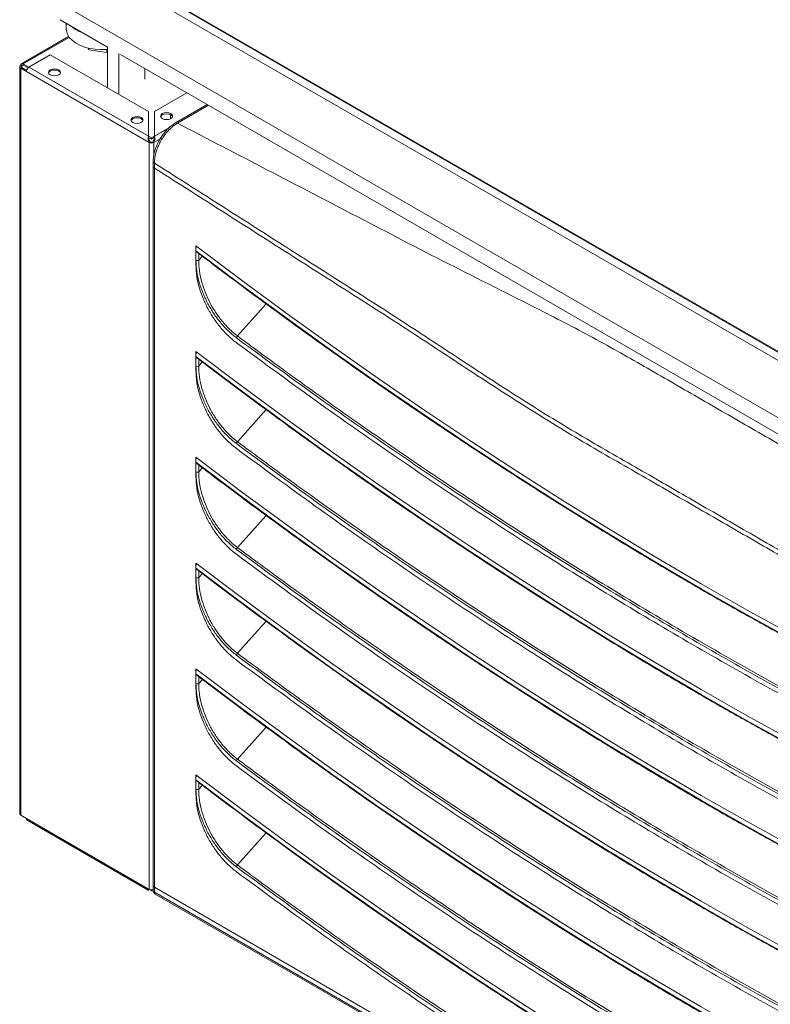
# Model space of a CAD drawing. Units: millimetres. Extents: x 6 to 273, y 5 to 211.
# Drawn here: x 197 to 211, y 95 to 114 of the extents above; entities that cross this region are included whole.
import ezdxf

# ---------------------------------------------------------------- set-up
doc = ezdxf.new("R2010")
doc.units = ezdxf.units.MM

msp = doc.modelspace()

# ---------------------------------------------------------------- linework, layer by layer
at = {"color": 7, "linetype": 'Continuous', "lineweight": 15}
for p, q in [((222.2276, 101.13073), (198.71632, 114.7035)), ((222.19854, 101.32572), (198.87067, 114.79261)), ((223.19867, 99.44879), (197.74526, 114.14273)), ((197.46628, 113.98159), (198.39574, 113.44502)), ((197.58503, 113.91303), (197.58503, 113.79907)), ((197.63343, 113.65138), (196.70767, 113.11695)), ((198.0088, 113.42761), (198.02618, 113.39015)), ((198.02618, 113.39015), (198.02618, 113.42345)), ((198.02618, 113.39015), (198.38033, 113.33539)), ((198.38033, 113.33539), (198.38033, 113.39846)), ((198.38033, 113.33539), (198.39574, 113.34428)), ((198.39574, 112.65686), (198.39574, 113.44765)), ((198.62025, 112.52726), (198.62025, 113.31805)), ((198.65205, 113.29706), (221.9583, 99.84264)), ((196.74173, 113.11357), (199.25508, 111.66265)), ((196.74173, 113.09035), (196.74173, 113.11357)), ((196.85399, 113.04877), (197.27314, 113.29074)), ((199.19816, 112.17945), (197.27314, 113.29074)), ((196.6736, 113.05794), (196.6736, 98.41436)), ((196.69355, 113.03013), (196.71367, 113.04174)), ((196.69355, 113.03013), (196.69355, 98.38655)), ((196.69355, 113.03013), (196.80581, 112.96532)), ((196.71367, 113.07414), (196.69356, 113.08575)), ((196.80891, 112.98676), (196.71367, 113.04174)), ((196.74173, 113.09035), (196.83697, 113.03537)), ((199.20987, 111.57749), (196.80581, 112.96532)), ((199.19817, 111.69551), (196.85399, 113.04877)), ((199.12539, 112.81887), (199.12539, 113.0238)), ((199.95297, 112.54605), (199.31793, 112.17945)), ((199.19816, 112.17945), (199.19817, 111.69551)), ((199.31793, 111.69551), (199.31793, 112.17945)), ((200.34926, 112.31728), (199.72642, 111.95772)), ((199.63052, 112.03863), (199.63052, 112.12105)), ((199.25508, 111.66265), (199.59753, 111.86034)), ((199.19817, 111.68389), (199.19817, 111.69551)), ((199.2013, 111.65946), (199.19817, 111.68389)), ((199.20395, 111.66894), (199.25508, 111.63942)), ((199.22998, 111.5891), (199.20987, 111.57749)), ((199.20987, 96.93391), (199.20987, 111.57749)), ((199.25508, 111.63942), (199.31134, 111.6719)), ((199.25508, 111.66265), (199.25508, 111.63942)), ((199.28611, 111.5891), (199.30623, 111.57749)), ((199.31793, 111.68389), (199.31479, 111.65946)), ((199.31793, 111.68389), (199.31793, 111.69551)), ((199.29092, 111.20341), (199.29096, 111.20475)), ((199.29092, 111.20341), (199.29092, 97.00706)), ((199.29092, 111.10648), (199.29092, 96.91012)), ((199.31417, 111.07408), (199.31417, 96.87772)), ((200.12801, 109.26723), (200.12801, 109.55084)), ((200.12801, 109.17029), (200.12801, 109.45391)), ((200.12801, 107.19321), (200.12801, 107.47683)), ((200.12801, 107.09628), (200.12801, 107.3799)), ((200.12801, 105.1192), (200.12801, 105.40282)), ((200.12801, 105.02227), (200.12801, 105.30588)), ((200.12801, 103.04519), (200.12801, 103.3288)), ((200.12801, 102.94825), (200.12801, 103.23187)), ((200.12801, 100.97117), (200.12801, 101.25479)), ((200.12801, 100.87424), (200.12801, 101.15786)), ((200.12801, 98.89716), (200.12801, 99.18077)), ((200.12801, 98.80023), (200.12801, 99.08384)), ((196.69355, 98.38655), (196.80581, 98.32175)), ((196.80581, 98.32174), (196.74173, 98.35873)), ((196.80581, 98.32175), (199.20987, 96.93391)), ((196.81992, 98.29055), (199.19404, 96.92001)), ((199.1994, 96.92418), (199.21121, 96.93313)), ((199.25508, 96.9078), (199.21121, 96.93313)), ((199.28666, 96.92603), (199.25508, 96.9078)), ((199.25508, 96.9078), (199.25508, 96.92243)), ((199.31417, 96.97465), (220.75453, 84.5974)), ((199.31417, 96.87772), (220.75453, 84.50046)), ((199.33062, 96.84138), (220.77098, 84.46412))]:
    msp.add_line(p, q, dxfattribs=at)
at = {"color": 8, "linetype": 'Continuous', "lineweight": 15}
for p, q in [((222.19854, 101.30952), (198.85664, 114.78451)), ((197.64519, 113.63513), (196.74173, 113.11357)), ((196.71367, 113.07414), (196.74174, 113.09034)), ((196.71367, 113.04174), (196.71367, 113.07414)), ((200.37251, 112.30386), (199.76611, 111.95379)), ((199.31793, 111.69551), (199.58546, 111.84995)), ((199.45164, 111.66143), (199.30623, 111.57749)), ((199.30623, 111.34522), (199.30623, 111.57749)), ((199.31417, 111.17101), (199.31417, 111.07408)), ((199.31417, 111.07407), (199.31417, 96.97465)), ((200.18414, 109.26722), (200.18414, 109.3993)), ((200.25456, 109.3458), (200.18414, 109.26722)), ((200.12801, 109.17029), (200.12996, 109.16924)), ((201.50542, 108.41171), (200.94221, 107.7833)), ((200.18414, 107.19321), (200.18414, 107.32529)), ((200.25456, 107.27179), (200.18414, 107.19321)), ((200.12801, 107.09628), (200.12996, 107.09523)), ((201.50542, 106.3377), (200.94221, 105.70929)), ((200.18414, 105.11919), (200.18414, 105.25128)), ((200.25456, 105.19777), (200.18414, 105.1192)), ((200.12801, 105.02227), (200.12996, 105.02121)), ((201.50542, 104.26369), (200.94221, 103.63528)), ((200.18414, 103.04518), (200.18414, 103.17726)), ((200.25456, 103.12376), (200.18414, 103.04518)), ((200.12801, 102.94825), (200.12996, 102.9472)), ((201.50542, 102.18967), (200.94221, 101.56126)), ((200.18414, 100.97117), (200.18414, 101.10325)), ((200.25456, 101.04975), (200.18414, 100.97117)), ((200.12801, 100.87424), (200.12996, 100.87319)), ((201.50542, 100.11566), (200.94221, 99.48725)), ((200.18414, 98.89715), (200.18414, 99.02924)), ((200.25456, 98.97573), (200.18414, 98.89716)), ((200.12801, 98.80023), (200.12996, 98.79917)), ((196.74173, 98.35874), (196.74173, 98.35873)), ((201.50542, 98.04165), (200.94221, 97.41324))]:
    msp.add_line(p, q, dxfattribs=at)
at = {"color": 7, "linetype": 'Continuous', "lineweight": 15, "flags": 128}
for points in [[(198.39574, 113.39978), (198.38048, 113.39848), (198.26794, 113.39486), (198.15584, 113.40172), (198.04711, 113.41886), (197.94455, 113.44586), (197.85082, 113.482), (197.76834, 113.52635), (197.69926, 113.57777), (197.64535, 113.63492), (197.60803, 113.69632), (197.58825, 113.76038), (197.58503, 113.79907)], [(197.27118, 112.998), (197.24538, 112.9757), (197.23631, 112.9494), (197.24537, 112.9231), (197.27118, 112.9008), (197.30981, 112.8859), (197.35537, 112.88067), (197.40094, 112.8859), (197.43956, 112.9008), (197.46537, 112.9231), (197.47444, 112.9494), (197.46537, 112.9757), (197.43956, 112.998), (197.40094, 113.0129), (197.35537, 113.01813), (197.30981, 113.0129), (197.27118, 112.998)], [(197.27118, 112.998), (197.24538, 112.9757), (197.23631, 112.9494), (197.24537, 112.9231), (197.27118, 112.9008), (197.30981, 112.8859), (197.35537, 112.88067), (197.40094, 112.8859), (197.43956, 112.9008), (197.46537, 112.9231), (197.47444, 112.9494), (197.46537, 112.9757), (197.43956, 112.998), (197.40094, 113.0129), (197.35537, 113.01813), (197.30981, 113.0129), (197.27118, 112.998)], [(197.23802, 112.93777), (197.24538, 112.95247), (197.27118, 112.97477), (197.30981, 112.98967), (197.35537, 112.99491), (197.40094, 112.98967), (197.43956, 112.97478), (197.46537, 112.95247), (197.47273, 112.93777)], [(197.27118, 112.97477), (197.24538, 112.95247), (197.23802, 112.93779)], [(197.47272, 112.93779), (197.46537, 112.95247), (197.43956, 112.97478), (197.40094, 112.98967), (197.35537, 112.99491), (197.30981, 112.98967), (197.27118, 112.97477)], [(199.47017, 112.14006), (199.44436, 112.11776), (199.43529, 112.09146), (199.44436, 112.06515), (199.47016, 112.04285), (199.50879, 112.02795), (199.55436, 112.02272), (199.59992, 112.02795), (199.63854, 112.04285), (199.66436, 112.06515), (199.67342, 112.09146), (199.66435, 112.11776), (199.63855, 112.14006), (199.59992, 112.15496), (199.55435, 112.16019), (199.50879, 112.15496), (199.47017, 112.14006)], [(199.47017, 112.14006), (199.44436, 112.11776), (199.4353, 112.09145), (199.44436, 112.06515), (199.47017, 112.04285), (199.50879, 112.02795), (199.55436, 112.02272), (199.59992, 112.02795), (199.63855, 112.04285), (199.66436, 112.06515), (199.67342, 112.09145), (199.66436, 112.11776), (199.63855, 112.14006), (199.59992, 112.15495), (199.55436, 112.16019), (199.5088, 112.15496), (199.47017, 112.14006)], [(198.88947, 112.06379), (198.86366, 112.04149), (198.8546, 112.01518), (198.86366, 111.98888), (198.88947, 111.96658), (198.9281, 111.95168), (198.97366, 111.94645), (199.01922, 111.95168), (199.05785, 111.96658), (199.08366, 111.98888), (199.09272, 112.01518), (199.08366, 112.04149), (199.05785, 112.06379), (199.01922, 112.07869), (198.97366, 112.08392), (198.92809, 112.07869), (198.88947, 112.06379)], [(198.88947, 112.06379), (198.86366, 112.04149), (198.8546, 112.01518), (198.86366, 111.98888), (198.88947, 111.96658), (198.9281, 111.95168), (198.97366, 111.94645), (199.01922, 111.95168), (199.05785, 111.96658), (199.08366, 111.98888), (199.09272, 112.01518), (199.08366, 112.04149), (199.05785, 112.06379), (199.01922, 112.07869), (198.97366, 112.08392), (198.92809, 112.07869), (198.88947, 112.06379)], [(198.88947, 112.04056), (198.86366, 112.01826), (198.85631, 112.00359)], [(198.88947, 112.04056), (198.86366, 112.01826), (198.85631, 112.00357)], [(199.09101, 112.00358), (199.08366, 112.01826), (199.05785, 112.04056), (199.01922, 112.05546), (198.97366, 112.06069), (198.92809, 112.05546), (198.88947, 112.04056)], [(199.09101, 112.00357), (199.08366, 112.01826), (199.05785, 112.04056), (199.01922, 112.05546), (198.97366, 112.06069), (198.92809, 112.05546), (198.88947, 112.04056)], [(199.47017, 112.11683), (199.44436, 112.09453), (199.437, 112.07984)], [(199.47017, 112.11683), (199.44436, 112.09453), (199.43701, 112.07984)], [(199.67171, 112.07985), (199.66436, 112.09453), (199.63855, 112.11683), (199.59992, 112.13173), (199.55436, 112.13696), (199.5088, 112.13173), (199.47017, 112.11683)], [(199.67171, 112.07984), (199.66435, 112.09453), (199.63855, 112.11683), (199.59992, 112.13173), (199.55435, 112.13696), (199.50879, 112.13173), (199.47017, 112.11683)], [(200.12801, 109.55084), (201.02204, 108.87751), (201.91795, 108.21797), (202.81553, 107.57237), (203.71461, 106.94083), (204.61499, 106.32349), (205.5165, 105.72048), (206.41895, 105.13192), (207.32215, 104.55793), (208.2259, 103.99864), (209.13003, 103.45415), (210.03435, 102.92458), (210.93867, 102.41005), (211.8428, 101.91065), (212.74656, 101.42649), (213.64976, 100.95767), (214.5522, 100.50429), (215.45371, 100.06644), (216.3541, 99.64421), (217.25318, 99.23769), (218.15076, 98.84697), (219.04666, 98.47212), (219.9407, 98.11322)], [(200.12801, 109.45391), (201.02204, 108.78058), (201.91795, 108.12104), (202.81553, 107.47544), (203.71461, 106.8439), (204.61499, 106.22656), (205.5165, 105.62355), (206.41895, 105.03499), (207.32215, 104.461), (208.2259, 103.90171), (209.13003, 103.35722), (210.03435, 102.82765), (210.93867, 102.31312), (211.8428, 101.81371), (212.74656, 101.32955), (213.64976, 100.86074), (214.5522, 100.40735), (215.45371, 99.9695), (216.3541, 99.54728), (217.25318, 99.14076), (218.15076, 98.75003), (219.04666, 98.37518), (219.9407, 98.01629)], [(200.12801, 107.47683), (201.02204, 106.80349), (201.91795, 106.14396), (202.81553, 105.49835), (203.71461, 104.86682), (204.61499, 104.24948), (205.5165, 103.64647), (206.41895, 103.05791), (207.32215, 102.48392), (208.2259, 101.92463), (209.13003, 101.38014), (210.03435, 100.85057), (210.93867, 100.33603), (211.8428, 99.83663), (212.74656, 99.35247), (213.64976, 98.88365), (214.5522, 98.43027), (215.45371, 97.99242), (216.3541, 97.57019), (217.25318, 97.16368), (218.15076, 96.77295), (219.04666, 96.3981), (219.9407, 96.03921)], [(200.12801, 107.3799), (201.02204, 106.70656), (201.91795, 106.04702), (202.81553, 105.40142), (203.71461, 104.76989), (204.61499, 104.15255), (205.5165, 103.54954), (206.41895, 102.96098), (207.32215, 102.38699), (208.2259, 101.82769), (209.13003, 101.28321), (210.03435, 100.75364), (210.93867, 100.2391), (211.8428, 99.7397), (212.74656, 99.25554), (213.64976, 98.78672), (214.5522, 98.33334), (215.45371, 97.89549), (216.3541, 97.47326), (217.25318, 97.06674), (218.15076, 96.67602), (219.04666, 96.30117), (219.9407, 95.94227)], [(200.12801, 105.40282), (201.02204, 104.72948), (201.91795, 104.06994), (202.81553, 103.42434), (203.71461, 102.7928), (204.61499, 102.17547), (205.5165, 101.57246), (206.41895, 100.9839), (207.32215, 100.40991), (208.2259, 99.85061), (209.13003, 99.30612), (210.03435, 98.77656), (210.93867, 98.26202), (211.8428, 97.76262), (212.74656, 97.27846), (213.64976, 96.80964), (214.5522, 96.35626), (215.45371, 95.91841), (216.3541, 95.49618), (217.25318, 95.08966), (218.15076, 94.69894), (219.04666, 94.32409), (219.9407, 93.96519)], [(200.12801, 105.30588), (201.02204, 104.63255), (201.91795, 103.97301), (202.81553, 103.32741), (203.71461, 102.69587), (204.61499, 102.07853), (205.5165, 101.47552), (206.41895, 100.88696), (207.32215, 100.31298), (208.2259, 99.75368), (209.13003, 99.20919), (210.03435, 98.67963), (210.93867, 98.16509), (211.8428, 97.66569), (212.74656, 97.18153), (213.64976, 96.71271), (214.5522, 96.25933), (215.45371, 95.82148), (216.3541, 95.39925), (217.25318, 94.99273), (218.15076, 94.60201), (219.04666, 94.22716), (219.9407, 93.86826)], [(200.12801, 103.3288), (201.02204, 102.65547), (201.91795, 101.99593), (202.81553, 101.35033), (203.71461, 100.71879), (204.61499, 100.10145), (205.5165, 99.49844), (206.41895, 98.90988), (207.32215, 98.33589), (208.2259, 97.7766), (209.13003, 97.23211), (210.03435, 96.70254), (210.93867, 96.18801), (211.8428, 95.68861), (212.74656, 95.20445), (213.64976, 94.73563), (214.5522, 94.28225), (215.45371, 93.84439), (216.3541, 93.42217), (217.25318, 93.01565), (218.15076, 92.62493), (219.04666, 92.25007), (219.9407, 91.89118)], [(200.12801, 103.23187), (201.02204, 102.55854), (201.91795, 101.899), (202.81553, 101.2534), (203.71461, 100.62186), (204.61499, 100.00452), (205.5165, 99.40151), (206.41895, 98.81295), (207.32215, 98.23896), (208.2259, 97.67967), (209.13003, 97.13518), (210.03435, 96.60561), (210.93867, 96.09107), (211.8428, 95.59167), (212.74656, 95.10751), (213.64976, 94.63869), (214.5522, 94.18531), (215.45371, 93.74746), (216.3541, 93.32523), (217.25318, 92.91872), (218.15076, 92.52799), (219.04666, 92.15314), (219.9407, 91.79425)], [(200.12801, 101.25479), (201.02204, 100.58145), (201.91795, 99.92192), (202.81553, 99.27631), (203.71461, 98.64478), (204.61499, 98.02744), (205.5165, 97.42443), (206.41895, 96.83587), (207.32215, 96.26188), (208.2259, 95.70258), (209.13003, 95.1581), (210.03435, 94.62853), (210.93867, 94.11399), (211.8428, 93.61459), (212.74656, 93.13043), (213.64976, 92.66161), (214.5522, 92.20823), (215.45371, 91.77038), (216.3541, 91.34815), (217.25318, 90.94164), (218.15076, 90.55091), (219.04666, 90.17606), (219.9407, 89.81717)], [(200.12801, 101.15786), (201.02204, 100.48452), (201.91795, 99.82498), (202.81553, 99.17938), (203.71461, 98.54784), (204.61499, 97.93051), (205.5165, 97.3275), (206.41895, 96.73894), (207.32215, 96.16495), (208.2259, 95.60565), (209.13003, 95.06116), (210.03435, 94.5316), (210.93867, 94.01706), (211.8428, 93.51766), (212.74656, 93.0335), (213.64976, 92.56468), (214.5522, 92.1113), (215.45371, 91.67345), (216.3541, 91.25122), (217.25318, 90.8447), (218.15076, 90.45398), (219.04666, 90.07913), (219.9407, 89.72023)], [(200.12801, 99.18077), (201.02204, 98.50744), (201.91795, 97.8479), (202.81553, 97.2023), (203.71461, 96.57076), (204.61499, 95.95343), (205.5165, 95.35042), (206.41895, 94.76185), (207.32215, 94.18787), (208.2259, 93.62857), (209.13003, 93.08408), (210.03435, 92.55452), (210.93867, 92.03998), (211.8428, 91.54058), (212.74656, 91.05642), (213.64976, 90.5876), (214.5522, 90.13422), (215.45371, 89.69637), (216.3541, 89.27414), (217.25318, 88.86762), (218.15076, 88.4769), (219.04666, 88.10205), (219.9407, 87.74315)], [(200.12801, 99.08384), (201.02204, 98.41051), (201.91795, 97.75097), (202.81553, 97.10537), (203.71461, 96.47383), (204.61499, 95.85649), (205.5165, 95.25348), (206.41895, 94.66492), (207.32215, 94.09094), (208.2259, 93.53164), (209.13003, 92.98715), (210.03435, 92.45758), (210.93867, 91.94305), (211.8428, 91.44365), (212.74656, 90.95949), (213.64976, 90.49067), (214.5522, 90.03729), (215.45371, 89.59944), (216.3541, 89.17721), (217.25318, 88.77069), (218.15076, 88.37997), (219.04666, 88.00512), (219.9407, 87.64622)]]:
    msp.add_lwpolyline(points, dxfattribs=at)
at = {"color": 7, "linetype": 'Continuous', "lineweight": 15}
for centre, radius, start, end in [((198.1179, 114.32828), 0.64116, 227.534528, 252.470849), ((196.72293, 113.09052), 0.02976, 50.798066, 189.214856), ((196.70411, 113.05794), 0.02975, 110.785031, 249.210628), ((196.71982, 113.05794), 0.01733, 110.771023, 249.221523), ((196.73078, 113.07692), 0.01733, 50.791464, 189.226739), ((196.91042, 112.96056), 0.10472, 122.606958, 177.392318), ((199.25805, 111.67048), 0.10473, 242.612306, 297.389141), ((199.25805, 111.64326), 0.061, 242.611957, 297.390526), ((200.15607, 109.3214), 0.06101, 242.613799, 297.383717), ((200.9901, 107.73342), 0.06915, 133.830931, 168.783533), ((200.15607, 107.24739), 0.06101, 242.613799, 297.383717), ((200.99009, 105.65941), 0.06915, 133.829518, 168.783335), ((200.15607, 105.17337), 0.06101, 242.613799, 297.383717), ((200.99009, 103.58539), 0.06915, 133.829045, 168.785419), ((200.15607, 103.09936), 0.06101, 242.613799, 297.383717), ((200.99009, 101.51138), 0.06915, 133.829045, 168.785419), ((200.15607, 101.02535), 0.06101, 242.613799, 297.383717), ((200.99009, 99.43737), 0.06915, 133.829045, 168.785419), ((200.15607, 98.95133), 0.06101, 242.613799, 297.383717), ((196.7077, 98.41777), 0.03428, 185.699011, 245.614455), ((196.83993, 98.3184), 0.03429, 174.391978, 234.301026), ((200.9901, 97.36335), 0.06916, 133.832818, 168.781646), ((199.25849, 97.02949), 0.10724, 243.034868, 287.602522), ((199.3703, 96.91012), 0.07937, 180, 240.002688)]:
    msp.add_arc(centre, radius, start, end, dxfattribs=at)
at = {"color": 8, "linetype": 'Continuous', "lineweight": 15}
for centre, radius, start, end in [((199.74329, 111.92569), 0.0362, 50.91972, 117.803649), ((199.33066, 111.20738), 0.03993, 185.703959, 245.618257), ((199.33066, 111.11045), 0.03993, 185.703959, 245.618257), ((199.33066, 97.01102), 0.03993, 185.703959, 245.618257), ((199.33066, 96.91409), 0.03993, 185.703959, 245.618257), ((199.35194, 96.87292), 0.03807, 172.748902, 235.941637)]:
    msp.add_arc(centre, radius, start, end, dxfattribs=at)
at = {"color": 7, "linetype": 'Continuous', "lineweight": 15}
for points, knots in [([(199.72642, 111.95771), (199.72634, 111.95767), (199.70343, 111.94445), (199.65359, 111.91111), (199.58443, 111.85145), (199.51816, 111.78014), (199.45819, 111.701), (199.40562, 111.61529), (199.36149, 111.52531), (199.32707, 111.43296), (199.30333, 111.34033), (199.29186, 111.26276), (199.29174, 111.21945), (199.2917, 111.20467)], [0, 0, 0, 0, 0.00033049, 0.10168992, 0.20781904, 0.31265451, 0.41773536, 0.52244862, 0.62703322, 0.73229675, 0.83730013, 0.94444966, 1, 1, 1, 1]), ([(199.76611, 111.95379), (199.76611, 111.95379), (199.74073, 111.93914), (199.69043, 111.90442), (199.61663, 111.83954), (199.54717, 111.76284), (199.48368, 111.677), (199.42829, 111.58409), (199.38221, 111.487), (199.34711, 111.38834), (199.32132, 111.28087), (199.31417, 111.20944), (199.31417, 111.17101), (199.31417, 111.17101)], [0, 0, 0, 0, 0.000002973, 0.107378551, 0.214755918, 0.322131214, 0.429508775, 0.536915203, 0.64432376, 0.751744539, 0.859165544, 0.999997027, 1, 1, 1, 1]), ([(199.76611, 111.95379), (200.35559, 111.64717), (201.53455, 111.03392), (203.30331, 110.11418), (205.07174, 109.19343), (206.65454, 108.40863), (207.98652, 107.71713), (209.05053, 107.11074), (210.10513, 106.49967), (211.16274, 105.89029), (212.25801, 105.25551), (213.40518, 104.60302), (214.53934, 103.89564), (215.63862, 103.16959), (216.73281, 102.44059), (217.85357, 101.72544), (218.97072, 101.00887), (220.0887, 100.29275), (220.83388, 99.81527), (221.20647, 99.57653)], [0, 0, 0, 0, 0.07841638, 0.15683295, 0.2352649, 0.31375152, 0.36303228, 0.41225998, 0.46148365, 0.51070733, 0.559931, 0.61486813, 0.66984029, 0.72488689, 0.77994802, 0.83496521, 0.88997681, 0.9449884, 1, 1, 1, 1]), ([(199.20987, 111.57749), (199.2056, 111.58808), (199.19707, 111.60926), (199.19324, 111.64272), (199.1942, 111.67342), (199.19684, 111.68814), (199.19817, 111.69551)], [0, 0, 0, 0, 0.25000082, 0.50000304, 0.75000169, 1, 1, 1, 1]), ([(199.22998, 111.5891), (199.22541, 111.59648), (199.21627, 111.61124), (199.20783, 111.63422), (199.20307, 111.65206), (199.20113, 111.66011), (199.20054, 111.66257)], [0, 0, 0, 0, 0.29076861, 0.5815252, 0.87230207, 1, 1, 1, 1]), ([(199.31556, 111.66257), (199.31496, 111.66011), (199.31302, 111.65206), (199.30826, 111.63422), (199.29982, 111.61124), (199.29068, 111.59648), (199.28611, 111.5891)], [0, 0, 0, 0, 0.127726665, 0.418465375, 0.709226678, 1, 1, 1, 1]), ([(199.31793, 111.69551), (199.31925, 111.68814), (199.32189, 111.67342), (199.32285, 111.64272), (199.31902, 111.60926), (199.31049, 111.58808), (199.30623, 111.57749)], [0, 0, 0, 0, 0.24998638, 0.49999053, 0.74999763, 1, 1, 1, 1]), ([(220.75453, 98.79375), (220.19422, 99.08353), (219.0736, 99.66309), (217.39261, 100.53215), (215.71092, 101.4028), (214.23979, 102.12312), (212.97487, 102.77589), (211.91766, 103.37836), (210.86111, 103.99055), (209.8045, 104.59935), (208.70708, 105.23537), (207.56836, 105.88299), (206.3886, 106.6167), (205.21012, 107.38849), (204.03162, 108.16617), (202.85184, 108.9154), (201.67262, 109.66782), (200.49339, 110.4193), (199.70724, 110.92044), (199.31417, 111.17101)], [0, 0, 0, 0, 0.07841647, 0.15683304, 0.2352649, 0.31375161, 0.36303238, 0.41226008, 0.46148375, 0.51070733, 0.559931, 0.61486823, 0.66984038, 0.72488689, 0.77994812, 0.83496531, 0.88997681, 0.9449885, 1, 1, 1, 1]), ([(220.75453, 98.69682), (220.19422, 98.9866), (219.0736, 99.56616), (217.39261, 100.43522), (215.71092, 101.30587), (214.23979, 102.02618), (212.97487, 102.67896), (211.91766, 103.28143), (210.86111, 103.89362), (209.8045, 104.50242), (208.70708, 105.13844), (207.56836, 105.78605), (206.3886, 106.51976), (205.21012, 107.29156), (204.03162, 108.06924), (202.85184, 108.81847), (201.67262, 109.57089), (200.49339, 110.32237), (199.70724, 110.82351), (199.31417, 111.07408)], [0, 0, 0, 0, 0.07841647, 0.15683304, 0.2352649, 0.31375161, 0.36303238, 0.41226008, 0.46148375, 0.51070733, 0.559931, 0.61486823, 0.66984038, 0.72488689, 0.77994812, 0.83496531, 0.88997681, 0.9449885, 1, 1, 1, 1]), ([(200.1531, 109.52), (200.1486, 109.52383), (200.13871, 109.53225), (200.13155, 109.54416), (200.12805, 109.55076), (200.12801, 109.55084)], [0, 0, 0, 0, 0.45198947, 0.99306491, 1, 1, 1, 1]), ([(200.1531, 109.42307), (200.1486, 109.4269), (200.13871, 109.43532), (200.13155, 109.44723), (200.12805, 109.45383), (200.12801, 109.45391)], [0, 0, 0, 0, 0.4520027, 0.9930787, 1, 1, 1, 1]), ([(200.92226, 107.74687), (200.86779, 107.79084), (200.75885, 107.87879), (200.60889, 108.043), (200.47541, 108.22269), (200.36085, 108.41364), (200.2663, 108.61389), (200.19056, 108.8279), (200.13856, 109.05106), (200.13153, 109.19517), (200.12801, 109.26723)], [0, 0, 0, 0, 0.12563604, 0.25127323, 0.36963342, 0.48799411, 0.60665879, 0.72532313, 0.86266099, 1, 1, 1, 1]), ([(200.153, 109.42296), (200.2519, 109.34769), (200.62666, 109.0625), (201.27852, 108.57584), (202.10908, 107.9676), (202.94109, 107.37163), (203.77436, 106.78766), (204.60875, 106.21591), (205.44412, 105.65644), (206.28031, 105.10936), (207.11717, 104.57478), (207.95456, 104.05277), (208.79232, 103.54344), (209.63032, 103.04688), (210.4684, 102.56318), (211.3064, 102.09241), (212.14419, 101.63467), (212.98162, 101.19004), (213.81853, 100.75859), (214.65477, 100.3404), (215.49021, 99.93555), (216.32468, 99.54411), (217.15804, 99.16617), (217.99015, 98.80168), (218.82082, 98.45115), (219.46713, 98.1876), (219.83632, 98.04233), (219.9296, 98.00562)], [0, 0, 0, 0, 0.01512957, 0.05732896, 0.09952863, 0.14172856, 0.18392834, 0.22612823, 0.26832823, 0.3105282, 0.35272817, 0.39492831, 0.43712848, 0.47932873, 0.52152902, 0.56372932, 0.60592969, 0.64812998, 0.69033037, 0.73253079, 0.77473121, 0.81693165, 0.85913195, 0.90133233, 0.9435326, 0.98573287, 1, 1, 1, 1]), ([(200.18414, 109.26722), (200.18667, 109.19685), (200.19175, 109.05611), (200.23959, 108.83835), (200.3108, 108.62955), (200.40065, 108.43405), (200.51032, 108.24781), (200.60772, 108.11438), (200.72459, 107.97583), (200.82661, 107.87332), (200.9166, 107.80324), (200.94221, 107.7833)], [0, 0, 0, 0, 0.13719564, 0.27438723, 0.39300508, 0.51161617, 0.63002752, 0.74843408, 0.7864182, 0.9392291, 1, 1, 1, 1]), ([(200.92226, 107.64994), (200.86779, 107.69391), (200.75885, 107.78186), (200.60889, 107.94607), (200.47541, 108.12576), (200.36085, 108.31671), (200.2663, 108.51696), (200.19056, 108.73097), (200.13856, 108.95413), (200.13153, 109.09824), (200.12801, 109.17029)], [0, 0, 0, 0, 0.12563592, 0.25127309, 0.36963326, 0.4879942, 0.60665886, 0.72532317, 0.86266062, 1, 1, 1, 1]), ([(219.14644, 97.22628), (218.64937, 97.43443), (217.6551, 97.85081), (216.15803, 98.53021), (214.65792, 99.24922), (213.15528, 100.01134), (211.65092, 100.81528), (210.14553, 101.66083), (208.64007, 102.54735), (207.11702, 103.48577), (205.5771, 104.47724), (204.02131, 105.52392), (202.46872, 106.60944), (201.4377, 107.36777), (200.92226, 107.74687)], [0, 0, 0, 0, 0.08230878, 0.16464051, 0.24697214, 0.32928088, 0.41158969, 0.4939213, 0.57625299, 0.65856181, 0.74390847, 0.82928084, 0.91465309, 1, 1, 1, 1]), ([(200.94221, 107.7833), (200.96072, 107.76953), (201.05331, 107.70069), (201.44233, 107.41256), (202.20912, 106.85244), (203.29989, 106.07677), (204.49234, 105.25491), (205.84645, 104.3512), (207.36282, 103.37894), (209.04119, 102.35389), (210.72028, 101.37937), (212.40503, 100.45281), (214.09449, 99.57522), (215.78747, 98.74902), (217.47688, 97.97307), (218.59843, 97.50227), (219.15911, 97.26691)], [0, 0, 0, 0, 0.00307072, 0.01535301, 0.06448321, 0.13002045, 0.19556359, 0.26110075, 0.35292849, 0.44478793, 0.53664744, 0.62847509, 0.72133993, 0.81423755, 0.90713526, 1, 1, 1, 1]), ([(219.14644, 97.12935), (218.64937, 97.3375), (217.6551, 97.75388), (216.15803, 98.43328), (214.65792, 99.15228), (213.15528, 99.91441), (211.65092, 100.71835), (210.14553, 101.5639), (208.64007, 102.45042), (207.11702, 103.38884), (205.5771, 104.38031), (204.02131, 105.42699), (202.46872, 106.51251), (201.4377, 107.27083), (200.92226, 107.64994)], [0, 0, 0, 0, 0.08230878, 0.16464051, 0.24697213, 0.32928088, 0.41158969, 0.4939213, 0.57625299, 0.65856181, 0.74390846, 0.82928084, 0.91465308, 1, 1, 1, 1]), ([(200.1531, 107.44599), (200.1486, 107.44982), (200.13871, 107.45824), (200.13155, 107.47014), (200.12805, 107.47675), (200.12801, 107.47683)], [0, 0, 0, 0, 0.45199646, 0.99306499, 1, 1, 1, 1]), ([(200.1531, 107.34905), (200.1486, 107.35289), (200.13871, 107.3613), (200.13156, 107.37322), (200.12805, 107.37981), (200.12801, 107.3799)], [0, 0, 0, 0, 0.45200892, 0.99309238, 1, 1, 1, 1]), ([(200.153, 107.34895), (200.2519, 107.27368), (200.62666, 106.98848), (201.27852, 106.50183), (202.10908, 105.89358), (202.94109, 105.29761), (203.77436, 104.71365), (204.60875, 104.14189), (205.44412, 103.58243), (206.28031, 103.03535), (207.11717, 102.50076), (207.95456, 101.97876), (208.79232, 101.46943), (209.63032, 100.97287), (210.4684, 100.48916), (211.3064, 100.0184), (212.14419, 99.56066), (212.98162, 99.11602), (213.81853, 98.68458), (214.65477, 98.26639), (215.49021, 97.86154), (216.32468, 97.4701), (217.15804, 97.09216), (217.99015, 96.72767), (218.82082, 96.37714), (219.46713, 96.11359), (219.83632, 95.96831), (219.9296, 95.93161)], [0, 0, 0, 0, 0.01512957, 0.05732896, 0.09952863, 0.14172856, 0.18392835, 0.22612823, 0.26832824, 0.3105282, 0.35272818, 0.39492832, 0.43712848, 0.47932873, 0.52152902, 0.56372932, 0.60592969, 0.64812998, 0.69033037, 0.7325308, 0.77473121, 0.81693166, 0.85913195, 0.90133234, 0.94353261, 0.98573288, 1, 1, 1, 1]), ([(200.92226, 105.67286), (200.86779, 105.71683), (200.75885, 105.80477), (200.60889, 105.96898), (200.47541, 106.14868), (200.36085, 106.33962), (200.2663, 106.53987), (200.19056, 106.75388), (200.13856, 106.97705), (200.13153, 107.12116), (200.12801, 107.19321)], [0, 0, 0, 0, 0.12563585, 0.25127321, 0.36963339, 0.48799408, 0.60665844, 0.72532314, 0.86266099, 1, 1, 1, 1]), ([(200.18414, 107.19321), (200.18667, 107.12284), (200.19175, 106.98209), (200.23959, 106.76433), (200.3108, 106.55554), (200.40065, 106.36004), (200.51032, 106.17379), (200.60772, 106.04037), (200.72459, 105.90182), (200.82661, 105.79931), (200.9166, 105.72923), (200.94221, 105.70929)], [0, 0, 0, 0, 0.13719602, 0.27438758, 0.39300504, 0.5116161, 0.63002743, 0.74843419, 0.78641831, 0.93922904, 1, 1, 1, 1]), ([(200.92226, 105.57592), (200.86779, 105.6199), (200.75885, 105.70784), (200.60889, 105.87205), (200.47541, 106.05175), (200.36085, 106.24269), (200.2663, 106.44294), (200.19056, 106.65695), (200.13856, 106.88012), (200.13153, 107.02423), (200.12801, 107.09628)], [0, 0, 0, 0, 0.125636, 0.251273, 0.36963359, 0.48799424, 0.60665856, 0.72532322, 0.86266104, 1, 1, 1, 1]), ([(219.14644, 95.15226), (218.64937, 95.36042), (217.6551, 95.7768), (216.15803, 96.4562), (214.65792, 97.1752), (213.15528, 97.93733), (211.65092, 98.74126), (210.14553, 99.58682), (208.64007, 100.47334), (207.11702, 101.41175), (205.5771, 102.40323), (204.02131, 103.4499), (202.46872, 104.53543), (201.4377, 105.29375), (200.92226, 105.67286)], [0, 0, 0, 0, 0.08230879, 0.16464051, 0.24697214, 0.32928088, 0.41158969, 0.4939213, 0.57625299, 0.65856181, 0.74390846, 0.82928084, 0.91465308, 1, 1, 1, 1]), ([(219.14644, 95.05533), (218.64937, 95.26349), (217.6551, 95.67986), (216.15803, 96.35927), (214.65792, 97.07827), (213.15528, 97.8404), (211.65092, 98.64433), (210.14553, 99.48989), (208.64007, 100.37641), (207.11702, 101.31482), (205.5771, 102.3063), (204.02131, 103.35297), (202.46872, 104.4385), (201.4377, 105.19682), (200.92226, 105.57592)], [0, 0, 0, 0, 0.08230878, 0.1646405, 0.24697213, 0.32928087, 0.41158969, 0.4939213, 0.57625299, 0.65856181, 0.74390846, 0.82928085, 0.91465308, 1, 1, 1, 1]), ([(200.94221, 105.70929), (200.96072, 105.69552), (201.05331, 105.62668), (201.44233, 105.33854), (202.20912, 104.77843), (203.29989, 104.00275), (204.49234, 103.18089), (205.84645, 102.27719), (207.36282, 101.30493), (209.04119, 100.27988), (210.72028, 99.30535), (212.40503, 98.37879), (214.09449, 97.5012), (215.78747, 96.675), (217.47688, 95.89906), (218.59843, 95.42826), (219.15911, 95.1929)], [0, 0, 0, 0, 0.00307072, 0.015353, 0.06448321, 0.13002045, 0.19556359, 0.26110075, 0.35292849, 0.44478793, 0.53664744, 0.62847508, 0.72133993, 0.81423755, 0.90713526, 1, 1, 1, 1]), ([(200.1531, 105.37197), (200.1486, 105.3758), (200.13871, 105.38422), (200.13155, 105.39613), (200.12805, 105.40273), (200.12801, 105.40282)], [0, 0, 0, 0, 0.45199646, 0.99306499, 1, 1, 1, 1]), ([(200.1531, 105.27504), (200.14859, 105.27887), (200.13871, 105.28729), (200.13156, 105.2992), (200.12805, 105.3058), (200.12801, 105.30588)], [0, 0, 0, 0, 0.45198255, 0.9930924, 1, 1, 1, 1]), ([(200.153, 105.27493), (200.2519, 105.19967), (200.62666, 104.91447), (201.27852, 104.42781), (202.10908, 103.81957), (202.94109, 103.2236), (203.77436, 102.63963), (204.60875, 102.06788), (205.44412, 101.50841), (206.28031, 100.96134), (207.11717, 100.42675), (207.95456, 99.90475), (208.79232, 99.39542), (209.63032, 98.89885), (210.4684, 98.41515), (211.3064, 97.94438), (212.14419, 97.48664), (212.98162, 97.04201), (213.81853, 96.61056), (214.65477, 96.19237), (215.49021, 95.78753), (216.32468, 95.39608), (217.15804, 95.01814), (217.99015, 94.65365), (218.82082, 94.30313), (219.46713, 94.03957), (219.83632, 93.8943), (219.9296, 93.8576)], [0, 0, 0, 0, 0.01512956, 0.05732896, 0.09952863, 0.14172856, 0.18392834, 0.22612822, 0.26832823, 0.3105282, 0.35272817, 0.39492831, 0.43712848, 0.47932873, 0.52152902, 0.56372932, 0.60592969, 0.64812998, 0.69033037, 0.73253079, 0.77473121, 0.81693165, 0.85913194, 0.90133234, 0.94353261, 0.98573287, 1, 1, 1, 1]), ([(200.92226, 103.59884), (200.86779, 103.64281), (200.75885, 103.73076), (200.60889, 103.89497), (200.47541, 104.07467), (200.36085, 104.26561), (200.2663, 104.46586), (200.19056, 104.67987), (200.13856, 104.90303), (200.13153, 105.04714), (200.12801, 105.1192)], [0, 0, 0, 0, 0.12563601, 0.25127335, 0.36963351, 0.48799417, 0.60665852, 0.72532319, 0.86266102, 1, 1, 1, 1]), ([(200.92226, 103.50191), (200.86779, 103.54588), (200.75885, 103.63383), (200.60889, 103.79804), (200.47541, 103.97773), (200.36085, 104.16868), (200.2663, 104.36893), (200.19056, 104.58294), (200.13856, 104.8061), (200.13153, 104.95021), (200.12801, 105.02227)], [0, 0, 0, 0, 0.12563607, 0.25127314, 0.36963336, 0.48799407, 0.6066591, 0.72532383, 0.86266096, 1, 1, 1, 1]), ([(200.18414, 105.1192), (200.18667, 105.04882), (200.19175, 104.90808), (200.23959, 104.69032), (200.3108, 104.48152), (200.40065, 104.28602), (200.51032, 104.09978), (200.60772, 103.96636), (200.72459, 103.8278), (200.82661, 103.72529), (200.9166, 103.65522), (200.94221, 103.63528)], [0, 0, 0, 0, 0.13719602, 0.27438758, 0.39300504, 0.5116161, 0.63002743, 0.74843419, 0.78641831, 0.93922904, 1, 1, 1, 1]), ([(219.14644, 93.07825), (218.64937, 93.28641), (217.6551, 93.70278), (216.15803, 94.38219), (214.65792, 95.10119), (213.15528, 95.86332), (211.65092, 96.66725), (210.14553, 97.51281), (208.64007, 98.39932), (207.11702, 99.33774), (205.5771, 100.32921), (204.02131, 101.37589), (202.46872, 102.46142), (201.4377, 103.21974), (200.92226, 103.59884)], [0, 0, 0, 0, 0.08230878, 0.1646405, 0.24697213, 0.32928087, 0.41158969, 0.4939213, 0.57625299, 0.65856181, 0.74390846, 0.82928085, 0.91465308, 1, 1, 1, 1]), ([(219.14644, 92.98132), (218.64937, 93.18948), (217.6551, 93.60585), (216.15803, 94.28526), (214.65792, 95.00425), (213.15528, 95.76639), (211.65092, 96.57032), (210.14553, 97.41587), (208.64007, 98.30239), (207.11702, 99.24081), (205.5771, 100.23228), (204.02131, 101.27896), (202.46872, 102.36448), (201.4377, 103.12281), (200.92226, 103.50191)], [0, 0, 0, 0, 0.08230879, 0.1646405, 0.24697214, 0.32928088, 0.41158969, 0.4939213, 0.57625299, 0.65856181, 0.74390847, 0.82928085, 0.91465308, 1, 1, 1, 1]), ([(200.94221, 103.63528), (200.96072, 103.62151), (201.05331, 103.55266), (201.44233, 103.26453), (202.20912, 102.70441), (203.29989, 101.92874), (204.49234, 101.10688), (205.84645, 100.20318), (207.36282, 99.23092), (209.04119, 98.20587), (210.72028, 97.23134), (212.40503, 96.30478), (214.09449, 95.42719), (215.78747, 94.60099), (217.47688, 93.82504), (218.59843, 93.35424), (219.15911, 93.11888)], [0, 0, 0, 0, 0.00307072, 0.015353, 0.06448321, 0.13002045, 0.19556359, 0.26110075, 0.35292849, 0.44478793, 0.53664744, 0.62847508, 0.72133993, 0.81423755, 0.90713526, 1, 1, 1, 1]), ([(200.1531, 103.29796), (200.1486, 103.30179), (200.13871, 103.31021), (200.13156, 103.32212), (200.12805, 103.32872), (200.12801, 103.3288)], [0, 0, 0, 0, 0.45200892, 0.99309238, 1, 1, 1, 1]), ([(200.1531, 103.20103), (200.1486, 103.20486), (200.13871, 103.21328), (200.13155, 103.22518), (200.12805, 103.23179), (200.12801, 103.23187)], [0, 0, 0, 0, 0.45198249, 0.99306482, 1, 1, 1, 1]), ([(200.153, 103.20092), (200.2519, 103.12565), (200.62666, 102.84046), (201.27852, 102.3538), (202.10908, 101.74556), (202.94109, 101.14958), (203.77436, 100.56562), (204.60875, 99.99387), (205.44412, 99.4344), (206.28031, 98.88732), (207.11717, 98.35274), (207.95456, 97.83073), (208.79232, 97.3214), (209.63032, 96.82484), (210.4684, 96.34114), (211.3064, 95.87037), (212.14419, 95.41263), (212.98162, 94.968), (213.81853, 94.53655), (214.65477, 94.11836), (215.49021, 93.71351), (216.32468, 93.32207), (217.15804, 92.94413), (217.99015, 92.57964), (218.82082, 92.22911), (219.46713, 91.96556), (219.83632, 91.82029), (219.9296, 91.78358)], [0, 0, 0, 0, 0.01512956, 0.05732896, 0.09952863, 0.14172856, 0.18392834, 0.22612822, 0.26832823, 0.3105282, 0.35272817, 0.39492831, 0.43712848, 0.47932873, 0.52152902, 0.56372932, 0.60592969, 0.64812998, 0.69033036, 0.73253079, 0.77473121, 0.81693165, 0.85913194, 0.90133233, 0.94353261, 0.98573287, 1, 1, 1, 1]), ([(200.92226, 101.52483), (200.86779, 101.5688), (200.75885, 101.65675), (200.60889, 101.82096), (200.47541, 102.00065), (200.36085, 102.1916), (200.2663, 102.39185), (200.19056, 102.60586), (200.13856, 102.82902), (200.13153, 102.97313), (200.12801, 103.04519)], [0, 0, 0, 0, 0.125636, 0.251273, 0.36963359, 0.48799424, 0.60665856, 0.72532322, 0.86266104, 1, 1, 1, 1]), ([(200.92226, 101.4279), (200.86779, 101.47187), (200.75885, 101.55982), (200.60889, 101.72402), (200.47541, 101.90372), (200.36085, 102.09467), (200.2663, 102.29492), (200.19056, 102.50892), (200.13856, 102.73209), (200.13153, 102.8762), (200.12801, 102.94825)], [0, 0, 0, 0, 0.12563606, 0.25127312, 0.36963334, 0.48799405, 0.60665907, 0.72532308, 0.86266097, 1, 1, 1, 1]), ([(200.18414, 103.04518), (200.18667, 102.97481), (200.19175, 102.83407), (200.23959, 102.61631), (200.3108, 102.40751), (200.40065, 102.21201), (200.51032, 102.02577), (200.60772, 101.89234), (200.72459, 101.75379), (200.82661, 101.65128), (200.9166, 101.5812), (200.94221, 101.56126)], [0, 0, 0, 0, 0.137196, 0.274387555, 0.393005, 0.511616047, 0.630027928, 0.748434218, 0.786418333, 0.939229048, 1, 1, 1, 1]), ([(219.14644, 91.00424), (218.64937, 91.21239), (217.6551, 91.62877), (216.15803, 92.30817), (214.65792, 93.02718), (213.15528, 93.7893), (211.65092, 94.59324), (210.14553, 95.43879), (208.64007, 96.32531), (207.11702, 97.26373), (205.5771, 98.2552), (204.02131, 99.30188), (202.46872, 100.3874), (201.4377, 101.14572), (200.92226, 101.52483)], [0, 0, 0, 0, 0.08230878, 0.1646405, 0.24697213, 0.32928087, 0.41158969, 0.4939213, 0.57625299, 0.65856181, 0.74390846, 0.82928085, 0.91465308, 1, 1, 1, 1]), ([(200.94221, 101.56126), (200.96072, 101.54749), (201.05331, 101.47865), (201.44233, 101.19051), (202.20912, 100.6304), (203.29989, 99.85472), (204.49234, 99.03287), (205.84645, 98.12916), (207.36282, 97.1569), (209.04119, 96.13185), (210.72028, 95.15733), (212.40503, 94.23077), (214.09449, 93.35318), (215.78747, 92.52698), (217.47688, 91.75103), (218.59843, 91.28023), (219.15911, 91.04487)], [0, 0, 0, 0, 0.00307072, 0.01535301, 0.06448321, 0.13002045, 0.19556359, 0.26110075, 0.35292849, 0.44478792, 0.53664744, 0.62847508, 0.72133993, 0.81423755, 0.90713526, 1, 1, 1, 1]), ([(219.14644, 90.9073), (218.64937, 91.11546), (217.6551, 91.53184), (216.15803, 92.21124), (214.65792, 92.93024), (213.15528, 93.69237), (211.65092, 94.4963), (210.14553, 95.34186), (208.64007, 96.22838), (207.11702, 97.16679), (205.5771, 98.15827), (204.02131, 99.20495), (202.46872, 100.29047), (201.4377, 101.04879), (200.92226, 101.4279)], [0, 0, 0, 0, 0.08230879, 0.1646405, 0.24697214, 0.32928088, 0.41158969, 0.4939213, 0.57625299, 0.65856181, 0.74390847, 0.82928085, 0.91465308, 1, 1, 1, 1]), ([(200.1531, 101.22395), (200.1486, 101.22778), (200.13871, 101.23619), (200.13156, 101.24811), (200.12805, 101.2547), (200.12801, 101.25479)], [0, 0, 0, 0, 0.45200892, 0.99309238, 1, 1, 1, 1]), ([(200.1531, 101.12701), (200.1486, 101.13084), (200.13871, 101.13926), (200.13155, 101.15117), (200.12805, 101.15777), (200.12801, 101.15786)], [0, 0, 0, 0, 0.45198249, 0.99306482, 1, 1, 1, 1]), ([(200.92226, 99.45081), (200.86779, 99.49479), (200.75885, 99.58273), (200.60889, 99.74694), (200.47541, 99.92664), (200.36085, 100.11758), (200.2663, 100.31783), (200.19056, 100.53184), (200.13856, 100.75501), (200.13153, 100.89912), (200.12801, 100.97117)], [0, 0, 0, 0, 0.12563598, 0.25127296, 0.3696331, 0.48799428, 0.60665859, 0.72532323, 0.86266026, 1, 1, 1, 1]), ([(200.153, 101.1269), (200.2519, 101.05164), (200.62666, 100.76644), (201.27852, 100.27979), (202.10908, 99.67154), (202.94109, 99.07557), (203.77436, 98.49161), (204.60875, 97.91985), (205.44412, 97.36038), (206.28031, 96.81331), (207.11717, 96.27872), (207.95456, 95.75672), (208.79232, 95.24739), (209.63032, 94.75083), (210.4684, 94.26712), (211.3064, 93.79636), (212.14419, 93.33861), (212.98162, 92.89398), (213.81853, 92.46253), (214.65477, 92.04435), (215.49021, 91.6395), (216.32468, 91.24805), (217.15804, 90.87011), (217.99015, 90.50562), (218.82082, 90.1551), (219.46713, 89.89154), (219.83632, 89.74627), (219.9296, 89.70957)], [0, 0, 0, 0, 0.01512956, 0.05732896, 0.09952863, 0.14172856, 0.18392834, 0.22612822, 0.26832823, 0.31052819, 0.35272817, 0.39492831, 0.43712848, 0.47932872, 0.52152902, 0.56372931, 0.60592968, 0.64812998, 0.69033036, 0.73253079, 0.77473121, 0.81693165, 0.85913194, 0.90133233, 0.9435326, 0.98573287, 1, 1, 1, 1]), ([(200.18414, 100.97117), (200.18667, 100.9008), (200.19175, 100.76005), (200.23959, 100.54229), (200.3108, 100.33349), (200.40065, 100.13799), (200.51032, 99.95175), (200.60772, 99.81833), (200.72459, 99.67977), (200.82661, 99.57726), (200.9166, 99.50719), (200.94221, 99.48725)], [0, 0, 0, 0, 0.13719597, 0.2743875, 0.39300492, 0.5116166, 0.63002789, 0.74843415, 0.78641826, 0.93922921, 1, 1, 1, 1]), ([(200.92226, 99.35388), (200.86779, 99.39786), (200.75885, 99.4858), (200.60889, 99.65001), (200.47541, 99.82971), (200.36085, 100.02065), (200.2663, 100.2209), (200.19056, 100.43491), (200.13856, 100.65807), (200.13153, 100.80218), (200.12801, 100.87424)], [0, 0, 0, 0, 0.12563586, 0.25127322, 0.36963342, 0.48799411, 0.60665912, 0.72532312, 0.86266098, 1, 1, 1, 1]), ([(219.14644, 88.93022), (218.64937, 89.13838), (217.6551, 89.55475), (216.15803, 90.23416), (214.65792, 90.95316), (213.15528, 91.71529), (211.65092, 92.51922), (210.14553, 93.36478), (208.64007, 94.2513), (207.11702, 95.18971), (205.5771, 96.18119), (204.02131, 97.22786), (202.46872, 98.31339), (201.4377, 99.07171), (200.92226, 99.45081)], [0, 0, 0, 0, 0.08230879, 0.1646405, 0.24697213, 0.32928087, 0.41158969, 0.4939213, 0.57625299, 0.65856181, 0.74390846, 0.82928085, 0.91465308, 1, 1, 1, 1]), ([(200.94221, 99.48725), (200.96072, 99.47348), (201.05331, 99.40464), (201.44233, 99.1165), (202.20912, 98.55639), (203.29989, 97.78071), (204.49234, 96.95885), (205.84645, 96.05515), (207.36282, 95.08289), (209.04119, 94.05784), (210.72028, 93.08331), (212.40503, 92.15675), (214.09449, 91.27916), (215.78747, 90.45296), (217.47688, 89.67701), (218.59843, 89.20621), (219.15911, 88.97086)], [0, 0, 0, 0, 0.00307072, 0.01535301, 0.06448321, 0.13002045, 0.19556359, 0.26110075, 0.35292849, 0.44478792, 0.53664744, 0.62847508, 0.72133992, 0.81423755, 0.90713525, 1, 1, 1, 1]), ([(219.14644, 88.83329), (218.64937, 89.04145), (217.6551, 89.45782), (216.15803, 90.13723), (214.65792, 90.85623), (213.15528, 91.61836), (211.65092, 92.42229), (210.14553, 93.26785), (208.64007, 94.15437), (207.11702, 95.09278), (205.5771, 96.08426), (204.02131, 97.13093), (202.46872, 98.21646), (201.4377, 98.97478), (200.92226, 99.35388)], [0, 0, 0, 0, 0.08230879, 0.1646405, 0.24697214, 0.32928088, 0.41158969, 0.4939213, 0.57625299, 0.65856181, 0.74390847, 0.82928085, 0.91465308, 1, 1, 1, 1]), ([(200.1531, 99.14993), (200.1486, 99.15376), (200.13871, 99.16218), (200.13155, 99.17409), (200.12805, 99.18069), (200.12801, 99.18077)], [0, 0, 0, 0, 0.45198249, 0.99306482, 1, 1, 1, 1]), ([(200.1531, 99.053), (200.1486, 99.05683), (200.13871, 99.06525), (200.13155, 99.07716), (200.12805, 99.08376), (200.12801, 99.08384)], [0, 0, 0, 0, 0.45199646, 0.99306499, 1, 1, 1, 1]), ([(200.153, 99.05289), (200.2519, 98.97763), (200.62666, 98.69243), (201.27852, 98.20577), (202.10908, 97.59753), (202.94109, 97.00156), (203.77436, 96.41759), (204.60875, 95.84584), (205.44412, 95.28637), (206.28031, 94.7393), (207.11717, 94.20471), (207.95456, 93.68271), (208.79232, 93.17338), (209.63032, 92.67681), (210.4684, 92.19311), (211.3064, 91.72234), (212.14419, 91.2646), (212.98162, 90.81997), (213.81853, 90.38852), (214.65477, 89.97033), (215.49021, 89.56549), (216.32468, 89.17404), (217.15804, 88.7961), (217.99015, 88.43161), (218.82082, 88.08108), (219.46713, 87.81753), (219.83632, 87.67226), (219.9296, 87.63556)], [0, 0, 0, 0, 0.01512956, 0.05732896, 0.09952863, 0.14172856, 0.18392834, 0.22612823, 0.26832823, 0.3105282, 0.35272817, 0.39492831, 0.43712848, 0.47932873, 0.52152902, 0.56372931, 0.60592968, 0.64812998, 0.69033036, 0.73253079, 0.7747312, 0.81693165, 0.85913194, 0.90133233, 0.9435326, 0.98573287, 1, 1, 1, 1]), ([(200.92226, 97.3768), (200.86779, 97.42077), (200.75885, 97.50872), (200.60889, 97.67293), (200.47541, 97.85262), (200.36085, 98.04357), (200.2663, 98.24382), (200.19056, 98.45783), (200.13856, 98.68099), (200.13153, 98.8251), (200.12801, 98.89716)], [0, 0, 0, 0, 0.12563606, 0.25127312, 0.36963334, 0.48799405, 0.60665907, 0.72532308, 0.86266097, 1, 1, 1, 1]), ([(200.18414, 98.89716), (200.18667, 98.82678), (200.19175, 98.68604), (200.23959, 98.46828), (200.3108, 98.25948), (200.40065, 98.06398), (200.51032, 97.87774), (200.60772, 97.74431), (200.72459, 97.60576), (200.82661, 97.50325), (200.9166, 97.43317), (200.94221, 97.41324)], [0, 0, 0, 0, 0.13719526, 0.27438688, 0.39300512, 0.51161623, 0.63002761, 0.74843396, 0.7864181, 0.93922917, 1, 1, 1, 1]), ([(200.92226, 97.27987), (200.86779, 97.32384), (200.75885, 97.41179), (200.60889, 97.576), (200.47541, 97.75569), (200.36085, 97.94664), (200.2663, 98.14689), (200.19056, 98.3609), (200.13856, 98.58406), (200.13153, 98.72817), (200.12801, 98.80023)], [0, 0, 0, 0, 0.12563586, 0.25127322, 0.36963342, 0.48799411, 0.60665912, 0.72532312, 0.86266098, 1, 1, 1, 1]), ([(219.14644, 86.85621), (218.64937, 87.06437), (217.6551, 87.48074), (216.15803, 88.16015), (214.65792, 88.87915), (213.15528, 89.64128), (211.65092, 90.44521), (210.14553, 91.29077), (208.64007, 92.17728), (207.11702, 93.1157), (205.5771, 94.10718), (204.02131, 95.15385), (202.46872, 96.23938), (201.4377, 96.9977), (200.92226, 97.3768)], [0, 0, 0, 0, 0.08230878, 0.1646405, 0.24697214, 0.32928088, 0.41158969, 0.4939213, 0.57625299, 0.65856181, 0.74390847, 0.82928084, 0.91465309, 1, 1, 1, 1]), ([(219.14644, 86.75928), (218.64937, 86.96744), (217.6551, 87.38381), (216.15803, 88.06321), (214.65792, 88.78222), (213.15528, 89.54434), (211.65092, 90.34827), (210.14553, 91.19384), (208.64007, 92.08035), (207.11702, 93.01877), (205.5771, 94.01024), (204.02131, 95.05692), (202.46872, 96.14244), (201.4377, 96.90077), (200.92226, 97.27987)], [0, 0, 0, 0, 0.08230879, 0.16464051, 0.24697213, 0.32928088, 0.4115897, 0.4939213, 0.57625299, 0.65856181, 0.74390847, 0.82928085, 0.91465308, 1, 1, 1, 1]), ([(200.94221, 97.41324), (200.96072, 97.39947), (201.05331, 97.33062), (201.44233, 97.04249), (202.20912, 96.48237), (203.29989, 95.7067), (204.49234, 94.88484), (205.84645, 93.98114), (207.36282, 93.00887), (209.04119, 91.98383), (210.72028, 91.0093), (212.40503, 90.08274), (214.09449, 89.20515), (215.78747, 88.37895), (217.47688, 87.603), (218.59843, 87.1322), (219.15911, 86.89684)], [0, 0, 0, 0, 0.00307072, 0.01535301, 0.06448321, 0.13002046, 0.1955636, 0.26110075, 0.35292849, 0.44478793, 0.53664744, 0.62847508, 0.72133993, 0.81423755, 0.90713525, 1, 1, 1, 1]), ([(199.19404, 96.92001), (199.19404, 96.92001), (199.19731, 96.91812), (199.19588, 96.92263), (199.2052, 96.93015), (199.20987, 96.93391)], [0, 0, 0, 0, 0.00010739, 0.50005152, 1, 1, 1, 1])]:
    msp.add_open_spline(points, degree=3, knots=knots, dxfattribs=at)

doc.saveas('drawing.dxf')
